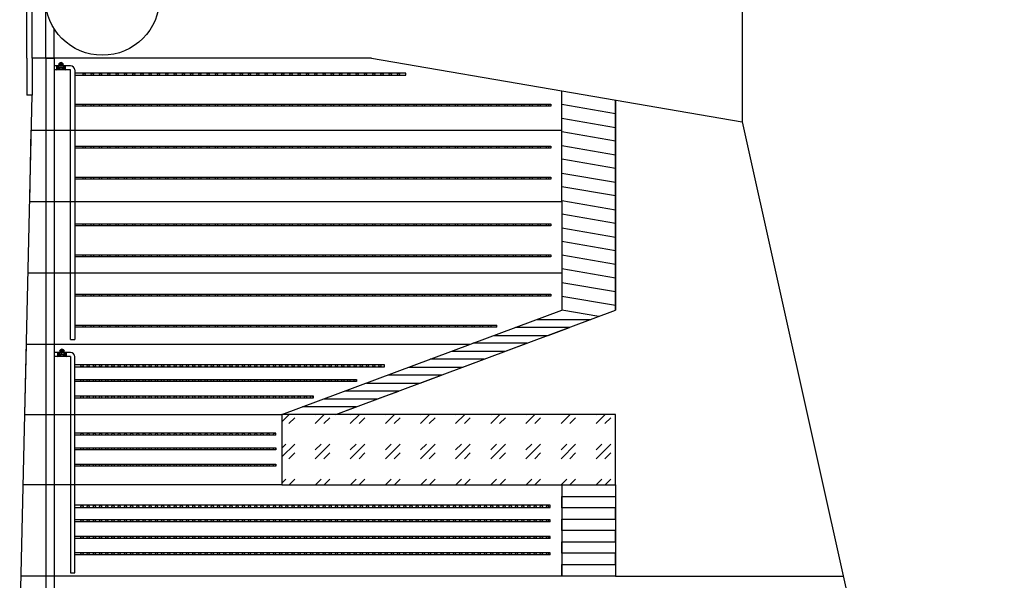
# Model space of a CAD drawing. Units: millimetres. Extents: x 2255 to 2561, y 1701 to 1752.
# Drawn here: x 2379 to 2403, y 1721 to 1735 of the extents above; entities that cross this region are included whole.
import ezdxf

# ---------------------------------------------------------------- set-up
doc = ezdxf.new("R2010")
doc.units = ezdxf.units.MM

msp = doc.modelspace()

# ---------------------------------------------------------------- hatches: boundary and pattern name
h = msp.add_hatch(color=1)
h.dxf.hatch_style = 1
h.paths.add_polyline_path([(2380.236, 1733.704), (2380.436, 1733.604), (2380.436, 1733.704), (2380.236, 1733.604)])
edge = h.paths.add_edge_path()
edge.add_line((2380.336, 1733.735), (2380.276, 1733.735))
edge.add_arc((2380.336, 1733.72), 0.0621, 14.815, 165.185)
h = msp.add_hatch(color=1)
h.dxf.hatch_style = 1
edge = h.paths.add_edge_path()
edge.add_arc((2380.336, 1733.72), 0.0621, 14.815, 165.185)
edge.add_line((2380.276, 1733.735), (2380.336, 1733.735))
edge.add_line((2380.336, 1733.735), (2380.396, 1733.735))
h = msp.add_hatch(color=1)
h.dxf.hatch_style = 1
h.paths.add_polyline_path([(2380.257, 1726.777), (2380.457, 1726.677), (2380.457, 1726.777), (2380.257, 1726.677)])
edge = h.paths.add_edge_path()
edge.add_line((2380.357, 1726.809), (2380.297, 1726.809))
edge.add_arc((2380.357, 1726.793), 0.0621, 14.815, 165.185)
h = msp.add_hatch(color=1)
h.dxf.hatch_style = 1
edge = h.paths.add_edge_path()
edge.add_arc((2380.357, 1726.793), 0.0621, 14.815, 165.185)
edge.add_line((2380.297, 1726.809), (2380.357, 1726.809))
edge.add_line((2380.357, 1726.809), (2380.417, 1726.809))
h = msp.add_hatch()
h.set_pattern_fill('GOST_GLASS', color=256, scale=0.1)
h.set_pattern_definition([(45, (123.45206, 0), (0.84852814, 0), [0.5, -0.7]), (45, (123.6642, 0), (0.84852814, 0), [0.2, -1]), (45, (123.45206, 0.21213), (0.84852814, 0), [0.2, -1])])
h.paths.add_polyline_path([(2393.737, 1725.277), (2385.672, 1725.277), (2385.672, 1723.577), (2393.737, 1723.577)])

# ---------------------------------------------------------------- linework, layer by layer
for p, q in [((2379.512, 1733.892), (2379.512, 1747.717)), ((2379.637, 1733.892), (2379.637, 1739.292)), ((2396.797, 1735.052), (2396.797, 1732.352)), ((2379.512, 1733.892), (2379.512, 1732.992)), ((2387.837, 1733.892), (2379.637, 1733.892)), ((2379.637, 1733.892), (2379.637, 1732.992)), ((2379.967, 1733.892), (2380.167, 1733.892)), ((2387.837, 1733.892), (2392.437, 1733.101)), ((2379.337, 1719.777), (2379.637, 1732.992)), ((2379.637, 1732.992), (2379.512, 1732.992)), ((2392.437, 1730.426), (2392.437, 1733.101)), ((2392.437, 1733.101), (2396.797, 1732.352)), ((2393.737, 1732.546), (2392.437, 1732.77)), ((2393.737, 1730.205), (2393.737, 1732.877)), ((2393.737, 1732.877), (2393.737, 1727.801)), ((2393.737, 1732.215), (2393.737, 1732.546)), ((2392.437, 1732.438), (2393.737, 1732.215)), ((2396.797, 1732.352), (2403.128, 1703.877)), ((2379.579, 1730.426), (2379.618, 1732.15)), ((2379.618, 1732.15), (2392.437, 1732.15)), ((2393.737, 1731.884), (2392.437, 1732.107)), ((2393.737, 1731.884), (2393.737, 1732.215)), ((2393.737, 1732.215), (2393.737, 1731.884)), ((2392.437, 1731.776), (2393.737, 1731.552)), ((2393.737, 1731.552), (2393.737, 1731.884)), ((2393.737, 1731.221), (2393.737, 1731.552)), ((2393.737, 1731.552), (2393.737, 1731.221)), ((2393.737, 1731.221), (2392.437, 1731.445)), ((2392.437, 1731.113), (2393.737, 1730.89)), ((2393.737, 1730.89), (2393.737, 1731.221)), ((2393.737, 1730.559), (2393.737, 1730.89)), ((2393.737, 1730.89), (2393.737, 1730.559)), ((2393.737, 1730.559), (2392.437, 1730.782)), ((2393.737, 1730.227), (2393.737, 1730.559)), ((2379.579, 1730.426), (2392.437, 1730.426)), ((2392.437, 1730.451), (2393.737, 1730.227)), ((2392.437, 1730.426), (2392.437, 1727.801)), ((2393.737, 1729.896), (2392.437, 1730.12)), ((2393.737, 1729.896), (2393.737, 1730.227)), ((2393.737, 1730.227), (2393.737, 1729.896)), ((2393.737, 1729.565), (2393.737, 1729.896)), ((2392.437, 1729.788), (2393.737, 1729.565)), ((2393.737, 1729.234), (2392.437, 1729.457)), ((2393.737, 1729.234), (2393.737, 1729.565)), ((2393.737, 1729.565), (2393.737, 1729.234)), ((2393.737, 1728.902), (2393.737, 1729.234)), ((2393.737, 1728.902), (2392.437, 1729.126)), ((2393.737, 1728.571), (2393.737, 1728.902)), ((2379.54, 1728.701), (2392.437, 1728.701)), ((2393.737, 1728.571), (2392.437, 1728.795)), ((2393.737, 1728.24), (2392.437, 1728.463)), ((2393.737, 1728.24), (2393.737, 1728.571)), ((2393.737, 1727.909), (2393.737, 1728.24)), ((2393.737, 1727.909), (2392.437, 1728.132)), ((2386.972, 1725.277), (2393.737, 1727.801)), ((2390.227, 1726.977), (2392.437, 1727.801)), ((2393.327, 1727.648), (2392.437, 1727.801)), ((2393.737, 1727.801), (2393.737, 1727.909)), ((2391.836, 1727.577), (2393.136, 1727.577)), ((2392.621, 1727.384), (2391.321, 1727.384)), ((2392.105, 1727.192), (2392.621, 1727.384)), ((2391.59, 1727), (2390.29, 1727)), ((2390.805, 1727.192), (2392.105, 1727.192)), ((2391.075, 1726.808), (2391.59, 1727)), ((2379.462, 1725.277), (2379.5, 1726.977)), ((2385.672, 1725.277), (2390.227, 1726.977)), ((2389.775, 1726.808), (2391.075, 1726.808)), ((2390.559, 1726.615), (2389.259, 1726.615)), ((2390.044, 1726.423), (2390.559, 1726.615)), ((2388.744, 1726.423), (2390.044, 1726.423)), ((2387.714, 1726.039), (2389.014, 1726.039)), ((2389.529, 1726.231), (2388.229, 1726.231)), ((2389.014, 1726.039), (2389.529, 1726.231)), ((2388.498, 1725.846), (2387.198, 1725.846)), ((2387.983, 1725.654), (2388.498, 1725.846)), ((2386.683, 1725.654), (2387.983, 1725.654)), ((2387.468, 1725.462), (2386.168, 1725.462)), ((2386.972, 1725.277), (2387.468, 1725.462)), ((2385.672, 1725.277), (2385.672, 1723.577)), ((2393.737, 1725.277), (2385.672, 1725.277)), ((2393.737, 1723.577), (2393.737, 1725.277)), ((2385.672, 1723.577), (2379.423, 1723.577)), ((2385.672, 1723.577), (2393.737, 1723.577)), ((2392.437, 1723.577), (2392.437, 1721.377)), ((2393.737, 1723.577), (2393.737, 1721.377)), ((2392.437, 1723.027), (2392.437, 1723.302)), ((2392.437, 1723.302), (2393.737, 1723.302)), ((2393.737, 1723.027), (2392.437, 1723.027)), ((2393.737, 1722.752), (2393.737, 1723.027)), ((2392.437, 1722.477), (2392.437, 1722.752)), ((2392.437, 1722.752), (2393.737, 1722.752)), ((2393.737, 1722.477), (2392.437, 1722.477)), ((2393.737, 1722.202), (2393.737, 1722.477)), ((2392.437, 1721.927), (2392.437, 1722.202)), ((2392.437, 1722.202), (2393.737, 1722.202)), ((2393.737, 1721.927), (2392.437, 1721.927)), ((2393.737, 1721.652), (2393.737, 1721.927)), ((2392.437, 1721.377), (2392.437, 1721.652)), ((2392.437, 1721.652), (2393.737, 1721.652)), ((2393.737, 1721.377), (2392.437, 1721.377))]:
    msp.add_line(p, q)
at = {"color": 5}
for p, q in [((2379.967, 1733.892), (2379.967, 1735.159)), ((2380.167, 1733.892), (2380.167, 1734.604)), ((2379.967, 1733.892), (2379.967, 1712.03)), ((2380.167, 1733.892), (2380.167, 1712.23))]:
    msp.add_line(p, q, dxfattribs=at)
at = {"color": 4}
for p, q in [((2380.567, 1733.704), (2380.167, 1733.704)), ((2380.567, 1733.604), (2380.167, 1733.604)), ((2380.567, 1727.09), (2380.567, 1733.604)), ((2380.667, 1733.604), (2380.667, 1727.09)), ((2380.567, 1727.09), (2380.667, 1727.09)), ((2380.567, 1726.777), (2380.167, 1726.777)), ((2380.567, 1726.677), (2380.167, 1726.677)), ((2380.567, 1726.677), (2380.567, 1721.455)), ((2380.667, 1721.455), (2380.667, 1726.677)), ((2380.567, 1721.455), (2380.667, 1721.455))]:
    msp.add_line(p, q, dxfattribs=at)
at = {"color": 1}
for p, q in [((2380.236, 1733.604), (2380.236, 1733.704)), ((2380.236, 1733.704), (2380.436, 1733.604)), ((2380.236, 1733.604), (2380.436, 1733.704)), ((2380.336, 1733.735), (2380.276, 1733.735)), ((2380.336, 1733.704), (2380.336, 1733.735)), ((2380.336, 1733.735), (2380.396, 1733.735)), ((2380.336, 1733.654), (2380.336, 1733.704)), ((2380.436, 1733.704), (2380.436, 1733.604)), ((2380.257, 1726.677), (2380.257, 1726.777)), ((2380.257, 1726.777), (2380.457, 1726.677)), ((2380.257, 1726.677), (2380.457, 1726.777)), ((2380.357, 1726.809), (2380.297, 1726.809)), ((2380.357, 1726.777), (2380.357, 1726.809)), ((2380.357, 1726.809), (2380.417, 1726.809)), ((2380.357, 1726.727), (2380.357, 1726.777)), ((2380.457, 1726.777), (2380.457, 1726.677))]:
    msp.add_line(p, q, dxfattribs=at)
at = {"color": 2}
for p, q in [((2388.667, 1733.53), (2380.667, 1733.53)), ((2380.667, 1733.48), (2388.667, 1733.48)), ((2388.667, 1733.48), (2388.667, 1733.53)), ((2380.667, 1732.78), (2392.167, 1732.78)), ((2392.167, 1732.73), (2380.667, 1732.73)), ((2392.167, 1732.78), (2392.167, 1732.73)), ((2380.667, 1731.763), (2392.167, 1731.763)), ((2392.167, 1731.763), (2392.167, 1731.713)), ((2392.167, 1731.713), (2380.667, 1731.713)), ((2380.667, 1731.013), (2392.167, 1731.013)), ((2392.167, 1730.963), (2380.667, 1730.963)), ((2392.167, 1731.013), (2392.167, 1730.963)), ((2380.667, 1729.888), (2392.167, 1729.888)), ((2392.167, 1729.888), (2392.167, 1729.838)), ((2392.167, 1729.838), (2380.667, 1729.838)), ((2380.667, 1729.138), (2392.167, 1729.138)), ((2392.167, 1729.138), (2392.167, 1729.088)), ((2392.167, 1729.088), (2380.667, 1729.088)), ((2380.667, 1728.19), (2392.167, 1728.19)), ((2392.167, 1728.19), (2392.167, 1728.14)), ((2392.167, 1728.14), (2380.667, 1728.14)), ((2380.667, 1727.44), (2390.867, 1727.44)), ((2390.867, 1727.39), (2380.667, 1727.39)), ((2390.867, 1727.39), (2390.867, 1727.44))]:
    msp.add_line(p, q, dxfattribs=at)
at = {"linetype": 'Continuous', "ltscale": 0.05}
for p, q in [((2379.5, 1726.977), (2390.227, 1726.977)), ((2379.462, 1725.277), (2385.672, 1725.277)), ((2392.437, 1721.377), (2379.373, 1721.377)), ((2393.737, 1721.377), (2399.237, 1721.377))]:
    msp.add_line(p, q, dxfattribs=at)
at = {"color": 6}
for p, q in [((2388.149, 1726.477), (2380.667, 1726.477)), ((2380.667, 1726.427), (2388.149, 1726.427)), ((2388.149, 1726.427), (2388.149, 1726.477)), ((2380.667, 1726.127), (2387.478, 1726.127)), ((2387.478, 1726.077), (2380.667, 1726.077)), ((2387.478, 1726.127), (2387.478, 1726.077)), ((2380.667, 1725.727), (2386.429, 1725.727)), ((2386.429, 1725.677), (2380.667, 1725.677)), ((2386.429, 1725.727), (2386.429, 1725.677)), ((2385.525, 1724.827), (2380.667, 1724.827)), ((2385.525, 1724.777), (2380.667, 1724.777)), ((2385.525, 1724.777), (2385.525, 1724.827)), ((2380.667, 1724.477), (2385.525, 1724.477)), ((2385.525, 1724.427), (2380.667, 1724.427)), ((2385.525, 1724.477), (2385.525, 1724.427)), ((2380.667, 1724.077), (2385.525, 1724.077)), ((2385.525, 1724.027), (2380.667, 1724.027)), ((2385.525, 1724.077), (2385.525, 1724.027)), ((2392.156, 1723.085), (2380.667, 1723.085)), ((2380.667, 1723.035), (2392.156, 1723.035)), ((2392.156, 1723.035), (2392.156, 1723.085)), ((2392.156, 1722.735), (2380.667, 1722.735)), ((2392.156, 1722.685), (2392.156, 1722.735)), ((2392.156, 1722.685), (2380.667, 1722.685)), ((2392.156, 1722.335), (2380.667, 1722.335)), ((2392.156, 1722.285), (2380.667, 1722.285)), ((2392.156, 1722.285), (2392.156, 1722.335)), ((2392.156, 1721.935), (2380.667, 1721.935)), ((2392.156, 1721.885), (2380.667, 1721.885)), ((2392.156, 1721.885), (2392.156, 1721.935))]:
    msp.add_line(p, q, dxfattribs=at)
at = {"color": 5}
msp.add_circle((2381.335, 1735.339), 1.38, dxfattribs=at)
at = {"color": 1}
for centre in [(2380.892, 1733.505), (2381.092, 1733.505), (2381.292, 1733.505), (2381.492, 1733.505), (2381.692, 1733.505), (2381.892, 1733.505), (2382.092, 1733.505), (2382.292, 1733.505), (2382.492, 1733.505), (2382.692, 1733.505), (2382.892, 1733.505), (2383.092, 1733.505), (2383.292, 1733.505), (2383.492, 1733.505), (2383.692, 1733.505), (2383.892, 1733.505), (2384.092, 1733.505), (2384.292, 1733.505), (2384.492, 1733.505), (2384.692, 1733.505), (2384.892, 1733.505), (2385.092, 1733.505), (2385.292, 1733.505), (2385.492, 1733.505), (2385.692, 1733.505), (2385.892, 1733.505), (2386.092, 1733.505), (2386.292, 1733.505), (2386.492, 1733.505), (2386.692, 1733.505), (2386.892, 1733.505), (2387.092, 1733.505), (2387.292, 1733.505), (2387.492, 1733.505), (2387.692, 1733.505), (2387.892, 1733.505), (2388.092, 1733.505), (2388.292, 1733.505), (2388.492, 1733.505), (2380.892, 1732.755), (2381.092, 1732.755), (2381.292, 1732.755), (2381.492, 1732.755), (2381.692, 1732.755), (2381.892, 1732.755), (2382.092, 1732.755), (2382.292, 1732.755), (2382.492, 1732.755), (2382.692, 1732.755), (2382.892, 1732.755), (2383.092, 1732.755), (2383.292, 1732.755), (2383.492, 1732.755), (2383.692, 1732.755), (2383.892, 1732.755), (2384.092, 1732.755), (2384.292, 1732.755), (2384.492, 1732.755), (2384.692, 1732.755), (2384.892, 1732.755), (2385.092, 1732.755), (2385.292, 1732.755), (2385.492, 1732.755), (2385.692, 1732.755), (2385.892, 1732.755), (2386.092, 1732.755), (2386.292, 1732.755), (2386.492, 1732.755), (2386.692, 1732.755), (2386.892, 1732.755), (2387.092, 1732.755), (2387.292, 1732.755), (2387.492, 1732.755), (2387.692, 1732.755), (2387.892, 1732.755), (2388.092, 1732.755), (2388.292, 1732.755), (2388.492, 1732.755), (2388.692, 1732.755), (2388.892, 1732.755), (2389.092, 1732.755), (2389.292, 1732.755), (2389.492, 1732.755), (2389.692, 1732.755), (2389.892, 1732.755), (2390.092, 1732.755), (2390.292, 1732.755), (2390.492, 1732.755), (2390.692, 1732.755), (2390.892, 1732.755), (2391.092, 1732.755), (2391.292, 1732.755), (2391.492, 1732.755), (2391.692, 1732.755), (2391.892, 1732.755), (2392.092, 1732.755), (2380.892, 1731.738), (2381.092, 1731.738), (2381.292, 1731.738), (2381.492, 1731.738), (2381.692, 1731.738), (2381.892, 1731.738), (2382.092, 1731.738), (2382.292, 1731.738), (2382.492, 1731.738), (2382.692, 1731.738), (2382.892, 1731.738), (2383.092, 1731.738), (2383.292, 1731.738), (2383.492, 1731.738), (2383.692, 1731.738), (2383.892, 1731.738), (2384.092, 1731.738), (2384.292, 1731.738), (2384.492, 1731.738), (2384.692, 1731.738), (2384.892, 1731.738), (2385.092, 1731.738), (2385.292, 1731.738), (2385.492, 1731.738), (2385.692, 1731.738), (2385.892, 1731.738), (2386.092, 1731.738), (2386.292, 1731.738), (2386.492, 1731.738), (2386.692, 1731.738), (2386.892, 1731.738), (2387.092, 1731.738), (2387.292, 1731.738), (2387.492, 1731.738), (2387.692, 1731.738), (2387.892, 1731.738), (2388.092, 1731.738), (2388.292, 1731.738), (2388.492, 1731.738), (2388.692, 1731.738), (2388.892, 1731.738), (2389.092, 1731.738), (2389.292, 1731.738), (2389.492, 1731.738), (2389.692, 1731.738), (2389.892, 1731.738), (2390.092, 1731.738), (2390.292, 1731.738), (2390.492, 1731.738), (2390.692, 1731.738), (2390.892, 1731.738), (2391.092, 1731.738), (2391.292, 1731.738), (2391.492, 1731.738), (2391.692, 1731.738), (2391.892, 1731.738), (2392.092, 1731.738), (2380.892, 1730.988), (2381.092, 1730.988), (2381.292, 1730.988), (2381.492, 1730.988), (2381.692, 1730.988), (2381.892, 1730.988), (2382.092, 1730.988), (2382.292, 1730.988), (2382.492, 1730.988), (2382.692, 1730.988), (2382.892, 1730.988), (2383.092, 1730.988), (2383.292, 1730.988), (2383.492, 1730.988), (2383.692, 1730.988), (2383.892, 1730.988), (2384.092, 1730.988), (2384.292, 1730.988), (2384.492, 1730.988), (2384.692, 1730.988), (2384.892, 1730.988), (2385.092, 1730.988), (2385.292, 1730.988), (2385.492, 1730.988), (2385.692, 1730.988), (2385.892, 1730.988), (2386.092, 1730.988), (2386.292, 1730.988), (2386.492, 1730.988), (2386.692, 1730.988), (2386.892, 1730.988), (2387.092, 1730.988), (2387.292, 1730.988), (2387.492, 1730.988), (2387.692, 1730.988), (2387.892, 1730.988), (2388.092, 1730.988), (2388.292, 1730.988), (2388.492, 1730.988), (2388.692, 1730.988), (2388.892, 1730.988), (2389.092, 1730.988), (2389.292, 1730.988), (2389.492, 1730.988), (2389.692, 1730.988), (2389.892, 1730.988), (2390.092, 1730.988), (2390.292, 1730.988), (2390.492, 1730.988), (2390.692, 1730.988), (2390.892, 1730.988), (2391.092, 1730.988), (2391.292, 1730.988), (2391.492, 1730.988), (2391.692, 1730.988), (2391.892, 1730.988), (2392.092, 1730.988), (2380.892, 1729.863), (2381.092, 1729.863), (2381.292, 1729.863), (2381.492, 1729.863), (2381.692, 1729.863), (2381.892, 1729.863), (2382.092, 1729.863), (2382.292, 1729.863), (2382.492, 1729.863), (2382.692, 1729.863), (2382.892, 1729.863), (2383.092, 1729.863), (2383.292, 1729.863), (2383.492, 1729.863), (2383.692, 1729.863), (2383.892, 1729.863), (2384.092, 1729.863), (2384.292, 1729.863), (2384.492, 1729.863), (2384.692, 1729.863), (2384.892, 1729.863), (2385.092, 1729.863), (2385.292, 1729.863), (2385.492, 1729.863), (2385.692, 1729.863), (2385.892, 1729.863), (2386.092, 1729.863), (2386.292, 1729.863), (2386.492, 1729.863), (2386.692, 1729.863), (2386.892, 1729.863), (2387.092, 1729.863), (2387.292, 1729.863), (2387.492, 1729.863), (2387.692, 1729.863), (2387.892, 1729.863), (2388.092, 1729.863), (2388.292, 1729.863), (2388.492, 1729.863), (2388.692, 1729.863), (2388.892, 1729.863), (2389.092, 1729.863), (2389.292, 1729.863), (2389.492, 1729.863), (2389.692, 1729.863), (2389.892, 1729.863), (2390.092, 1729.863), (2390.292, 1729.863), (2390.492, 1729.863), (2390.692, 1729.863), (2390.892, 1729.863), (2391.092, 1729.863), (2391.292, 1729.863), (2391.492, 1729.863), (2391.692, 1729.863), (2391.892, 1729.863), (2392.092, 1729.863), (2380.892, 1729.113), (2381.092, 1729.113), (2381.292, 1729.113), (2381.492, 1729.113), (2381.692, 1729.113), (2381.892, 1729.113), (2382.092, 1729.113), (2382.292, 1729.113), (2382.492, 1729.113), (2382.692, 1729.113), (2382.892, 1729.113), (2383.092, 1729.113), (2383.292, 1729.113), (2383.492, 1729.113), (2383.692, 1729.113), (2383.892, 1729.113), (2384.092, 1729.113), (2384.292, 1729.113), (2384.492, 1729.113), (2384.692, 1729.113), (2384.892, 1729.113), (2385.092, 1729.113), (2385.292, 1729.113), (2385.492, 1729.113), (2385.692, 1729.113), (2385.892, 1729.113), (2386.092, 1729.113), (2386.292, 1729.113), (2386.492, 1729.113), (2386.692, 1729.113), (2386.892, 1729.113), (2387.092, 1729.113), (2387.292, 1729.113), (2387.492, 1729.113), (2387.692, 1729.113), (2387.892, 1729.113), (2388.092, 1729.113), (2388.292, 1729.113), (2388.492, 1729.113), (2388.692, 1729.113), (2388.892, 1729.113), (2389.092, 1729.113), (2389.292, 1729.113), (2389.492, 1729.113), (2389.692, 1729.113), (2389.892, 1729.113), (2390.092, 1729.113), (2390.292, 1729.113), (2390.492, 1729.113), (2390.692, 1729.113), (2390.892, 1729.113), (2391.092, 1729.113), (2391.292, 1729.113), (2391.492, 1729.113), (2391.692, 1729.113), (2391.892, 1729.113), (2392.092, 1729.113), (2380.892, 1728.165), (2381.092, 1728.165), (2381.292, 1728.165), (2381.492, 1728.165), (2381.692, 1728.165), (2381.892, 1728.165), (2382.092, 1728.165), (2382.292, 1728.165), (2382.492, 1728.165), (2382.692, 1728.165), (2382.892, 1728.165), (2383.092, 1728.165), (2383.292, 1728.165), (2383.492, 1728.165), (2383.692, 1728.165), (2383.892, 1728.165), (2384.092, 1728.165), (2384.292, 1728.165), (2384.492, 1728.165), (2384.692, 1728.165), (2384.892, 1728.165), (2385.092, 1728.165), (2385.292, 1728.165), (2385.492, 1728.165), (2385.692, 1728.165), (2385.892, 1728.165), (2386.092, 1728.165), (2386.292, 1728.165), (2386.492, 1728.165), (2386.692, 1728.165), (2386.892, 1728.165), (2387.092, 1728.165), (2387.292, 1728.165), (2387.492, 1728.165), (2387.692, 1728.165), (2387.892, 1728.165), (2388.092, 1728.165), (2388.292, 1728.165), (2388.492, 1728.165), (2388.692, 1728.165), (2388.892, 1728.165), (2389.092, 1728.165), (2389.292, 1728.165), (2389.492, 1728.165), (2389.692, 1728.165), (2389.892, 1728.165), (2390.092, 1728.165), (2390.292, 1728.165), (2390.492, 1728.165), (2390.692, 1728.165), (2390.892, 1728.165), (2391.092, 1728.165), (2391.292, 1728.165), (2391.492, 1728.165), (2391.692, 1728.165), (2391.892, 1728.165), (2392.092, 1728.165), (2380.892, 1727.415), (2381.092, 1727.415), (2381.292, 1727.415), (2381.492, 1727.415), (2381.692, 1727.415), (2381.892, 1727.415), (2382.092, 1727.415), (2382.292, 1727.415), (2382.492, 1727.415), (2382.692, 1727.415), (2382.892, 1727.415), (2383.092, 1727.415), (2383.292, 1727.415), (2383.492, 1727.415), (2383.692, 1727.415), (2383.892, 1727.415), (2384.092, 1727.415), (2384.292, 1727.415), (2384.492, 1727.415), (2384.692, 1727.415), (2384.892, 1727.415), (2385.092, 1727.415), (2385.292, 1727.415), (2385.492, 1727.415), (2385.692, 1727.415), (2385.892, 1727.415), (2386.092, 1727.415), (2386.292, 1727.415), (2386.492, 1727.415), (2386.692, 1727.415), (2386.892, 1727.415), (2387.092, 1727.415), (2387.292, 1727.415), (2387.492, 1727.415), (2387.692, 1727.415), (2387.892, 1727.415), (2388.092, 1727.415), (2388.292, 1727.415), (2388.492, 1727.415), (2388.692, 1727.415), (2388.892, 1727.415), (2389.092, 1727.415), (2389.292, 1727.415), (2389.492, 1727.415), (2389.692, 1727.415), (2389.892, 1727.415), (2390.092, 1727.415), (2390.292, 1727.415), (2390.492, 1727.415), (2390.692, 1727.415), (2380.842, 1726.452), (2380.992, 1726.452), (2381.142, 1726.452), (2381.292, 1726.452), (2381.442, 1726.452), (2381.592, 1726.452), (2381.742, 1726.452), (2381.892, 1726.452), (2382.042, 1726.452), (2382.192, 1726.452), (2382.342, 1726.452), (2382.492, 1726.452), (2382.642, 1726.452), (2382.792, 1726.452), (2382.942, 1726.452), (2383.092, 1726.452), (2383.242, 1726.452), (2383.392, 1726.452), (2383.542, 1726.452), (2383.692, 1726.452), (2383.842, 1726.452), (2383.992, 1726.452), (2384.142, 1726.452), (2384.292, 1726.452), (2384.442, 1726.452), (2384.592, 1726.452), (2384.742, 1726.452), (2384.892, 1726.452), (2385.042, 1726.452), (2385.192, 1726.452), (2385.342, 1726.452), (2385.492, 1726.452), (2385.642, 1726.452), (2385.792, 1726.452), (2385.942, 1726.452), (2386.092, 1726.452), (2386.242, 1726.452), (2386.392, 1726.452), (2386.542, 1726.452), (2386.692, 1726.452), (2386.842, 1726.452), (2386.992, 1726.452), (2387.142, 1726.452), (2387.292, 1726.452), (2387.442, 1726.452), (2387.592, 1726.452), (2387.742, 1726.452), (2387.892, 1726.452), (2388.042, 1726.452), (2380.842, 1726.102), (2380.992, 1726.102), (2381.142, 1726.102), (2381.292, 1726.102), (2381.442, 1726.102), (2381.592, 1726.102), (2381.742, 1726.102), (2381.892, 1726.102), (2382.042, 1726.102), (2382.192, 1726.102), (2382.342, 1726.102), (2382.492, 1726.102), (2382.642, 1726.102), (2382.792, 1726.102), (2382.942, 1726.102), (2383.092, 1726.102), (2383.242, 1726.102), (2383.392, 1726.102), (2383.542, 1726.102), (2383.692, 1726.102), (2383.842, 1726.102), (2383.992, 1726.102), (2384.142, 1726.102), (2384.292, 1726.102), (2384.442, 1726.102), (2384.592, 1726.102), (2384.742, 1726.102), (2384.892, 1726.102), (2385.042, 1726.102), (2385.192, 1726.102), (2385.342, 1726.102), (2385.492, 1726.102), (2385.642, 1726.102), (2385.792, 1726.102), (2385.942, 1726.102), (2386.092, 1726.102), (2386.242, 1726.102), (2386.392, 1726.102), (2386.542, 1726.102), (2386.692, 1726.102), (2386.842, 1726.102), (2386.992, 1726.102), (2387.142, 1726.102), (2387.292, 1726.102), (2387.442, 1726.102), (2380.842, 1725.702), (2380.992, 1725.702), (2381.142, 1725.702), (2381.292, 1725.702), (2381.442, 1725.702), (2381.592, 1725.702), (2381.742, 1725.702), (2381.892, 1725.702), (2382.042, 1725.702), (2382.192, 1725.702), (2382.342, 1725.702), (2382.492, 1725.702), (2382.642, 1725.702), (2382.792, 1725.702), (2382.942, 1725.702), (2383.092, 1725.702), (2383.242, 1725.702), (2383.392, 1725.702), (2383.542, 1725.702), (2383.692, 1725.702), (2383.842, 1725.702), (2383.992, 1725.702), (2384.142, 1725.702), (2384.292, 1725.702), (2384.442, 1725.702), (2384.592, 1725.702), (2384.742, 1725.702), (2384.892, 1725.702), (2385.042, 1725.702), (2385.192, 1725.702), (2385.342, 1725.702), (2385.492, 1725.702), (2385.642, 1725.702), (2385.792, 1725.702), (2385.942, 1725.702), (2386.092, 1725.702), (2386.242, 1725.702), (2386.392, 1725.702), (2380.842, 1724.802), (2380.992, 1724.802), (2381.142, 1724.802), (2381.292, 1724.802), (2381.442, 1724.802), (2381.592, 1724.802), (2381.742, 1724.802), (2381.892, 1724.802), (2382.042, 1724.802), (2382.192, 1724.802), (2382.342, 1724.802), (2382.492, 1724.802), (2382.642, 1724.802), (2382.792, 1724.802), (2382.942, 1724.802), (2383.092, 1724.802), (2383.242, 1724.802), (2383.392, 1724.802), (2383.542, 1724.802), (2383.692, 1724.802), (2383.842, 1724.802), (2383.992, 1724.802), (2384.142, 1724.802), (2384.292, 1724.802), (2384.442, 1724.802), (2384.592, 1724.802), (2384.742, 1724.802), (2384.892, 1724.802), (2385.042, 1724.802), (2385.192, 1724.802), (2385.342, 1724.802), (2385.492, 1724.802), (2380.842, 1724.452), (2380.992, 1724.452), (2381.142, 1724.452), (2381.292, 1724.452), (2381.442, 1724.452), (2381.592, 1724.452), (2381.742, 1724.452), (2381.892, 1724.452), (2382.042, 1724.452), (2382.192, 1724.452), (2382.342, 1724.452), (2382.492, 1724.452), (2382.642, 1724.452), (2382.792, 1724.452), (2382.942, 1724.452), (2383.092, 1724.452), (2383.242, 1724.452), (2383.392, 1724.452), (2383.542, 1724.452), (2383.692, 1724.452), (2383.842, 1724.452), (2383.992, 1724.452), (2384.142, 1724.452), (2384.292, 1724.452), (2384.442, 1724.452), (2384.592, 1724.452), (2384.742, 1724.452), (2384.892, 1724.452), (2385.042, 1724.452), (2385.192, 1724.452), (2385.342, 1724.452), (2385.492, 1724.452), (2380.842, 1724.052), (2380.992, 1724.052), (2381.142, 1724.052), (2381.292, 1724.052), (2381.442, 1724.052), (2381.592, 1724.052), (2381.742, 1724.052), (2381.892, 1724.052), (2382.042, 1724.052), (2382.192, 1724.052), (2382.342, 1724.052), (2382.492, 1724.052), (2382.642, 1724.052), (2382.792, 1724.052), (2382.942, 1724.052), (2383.092, 1724.052), (2383.242, 1724.052), (2383.392, 1724.052), (2383.542, 1724.052), (2383.692, 1724.052), (2383.842, 1724.052), (2383.992, 1724.052), (2384.142, 1724.052), (2384.292, 1724.052), (2384.442, 1724.052), (2384.592, 1724.052), (2384.742, 1724.052), (2384.892, 1724.052), (2385.042, 1724.052), (2385.192, 1724.052), (2385.342, 1724.052), (2385.492, 1724.052), (2380.842, 1723.06), (2380.992, 1723.06), (2381.142, 1723.06), (2381.292, 1723.06), (2381.442, 1723.06), (2381.592, 1723.06), (2381.742, 1723.06), (2381.892, 1723.06), (2382.042, 1723.06), (2382.192, 1723.06), (2382.342, 1723.06), (2382.492, 1723.06), (2382.642, 1723.06), (2382.792, 1723.06), (2382.942, 1723.06), (2383.092, 1723.06), (2383.242, 1723.06), (2383.392, 1723.06), (2383.542, 1723.06), (2383.692, 1723.06), (2383.842, 1723.06), (2383.992, 1723.06), (2384.142, 1723.06), (2384.292, 1723.06), (2384.442, 1723.06), (2384.592, 1723.06), (2384.742, 1723.06), (2384.892, 1723.06), (2385.042, 1723.06), (2385.192, 1723.06), (2385.342, 1723.06), (2385.492, 1723.06), (2385.642, 1723.06), (2385.792, 1723.06), (2385.942, 1723.06), (2386.092, 1723.06), (2386.242, 1723.06), (2386.392, 1723.06), (2386.542, 1723.06), (2386.692, 1723.06), (2386.842, 1723.06), (2386.992, 1723.06), (2387.142, 1723.06), (2387.292, 1723.06), (2387.442, 1723.06), (2387.592, 1723.06), (2387.742, 1723.06), (2387.892, 1723.06), (2388.042, 1723.06), (2388.192, 1723.06), (2388.342, 1723.06), (2388.492, 1723.06), (2388.642, 1723.06), (2388.792, 1723.06), (2388.942, 1723.06), (2389.092, 1723.06), (2389.242, 1723.06), (2389.392, 1723.06), (2389.542, 1723.06), (2389.692, 1723.06), (2389.842, 1723.06), (2389.992, 1723.06), (2390.142, 1723.06), (2390.292, 1723.06), (2390.442, 1723.06), (2390.592, 1723.06), (2390.742, 1723.06), (2390.892, 1723.06), (2391.042, 1723.06), (2391.192, 1723.06), (2391.342, 1723.06), (2391.492, 1723.06), (2391.642, 1723.06), (2391.792, 1723.06), (2391.942, 1723.06), (2392.092, 1723.06), (2380.842, 1722.71), (2380.992, 1722.71), (2381.142, 1722.71), (2381.292, 1722.71), (2381.442, 1722.71), (2381.592, 1722.71), (2381.742, 1722.71), (2381.892, 1722.71), (2382.042, 1722.71), (2382.192, 1722.71), (2382.342, 1722.71), (2382.492, 1722.71), (2382.642, 1722.71), (2382.792, 1722.71), (2382.942, 1722.71), (2383.092, 1722.71), (2383.242, 1722.71), (2383.392, 1722.71), (2383.542, 1722.71), (2383.692, 1722.71), (2383.842, 1722.71), (2383.992, 1722.71), (2384.142, 1722.71), (2384.292, 1722.71), (2384.442, 1722.71), (2384.592, 1722.71), (2384.742, 1722.71), (2384.892, 1722.71), (2385.042, 1722.71), (2385.192, 1722.71), (2385.342, 1722.71), (2385.492, 1722.71), (2385.642, 1722.71), (2385.792, 1722.71), (2385.942, 1722.71), (2386.092, 1722.71), (2386.242, 1722.71), (2386.392, 1722.71), (2386.542, 1722.71), (2386.692, 1722.71), (2386.842, 1722.71), (2386.992, 1722.71), (2387.142, 1722.71), (2387.292, 1722.71), (2387.442, 1722.71), (2387.592, 1722.71), (2387.742, 1722.71), (2387.892, 1722.71), (2388.042, 1722.71), (2388.192, 1722.71), (2388.342, 1722.71), (2388.492, 1722.71), (2388.642, 1722.71), (2388.792, 1722.71), (2388.942, 1722.71), (2389.092, 1722.71), (2389.242, 1722.71), (2389.392, 1722.71), (2389.542, 1722.71), (2389.692, 1722.71), (2389.842, 1722.71), (2389.992, 1722.71), (2390.142, 1722.71), (2390.292, 1722.71), (2390.442, 1722.71), (2390.592, 1722.71), (2390.742, 1722.71), (2390.892, 1722.71), (2391.042, 1722.71), (2391.192, 1722.71), (2391.342, 1722.71), (2391.492, 1722.71), (2391.642, 1722.71), (2391.792, 1722.71), (2391.942, 1722.71), (2392.092, 1722.71), (2380.842, 1722.31), (2380.992, 1722.31), (2381.142, 1722.31), (2381.292, 1722.31), (2381.442, 1722.31), (2381.592, 1722.31), (2381.742, 1722.31), (2381.892, 1722.31), (2382.042, 1722.31), (2382.192, 1722.31), (2382.342, 1722.31), (2382.492, 1722.31), (2382.642, 1722.31), (2382.792, 1722.31), (2382.942, 1722.31), (2383.092, 1722.31), (2383.242, 1722.31), (2383.392, 1722.31), (2383.542, 1722.31), (2383.692, 1722.31), (2383.842, 1722.31), (2383.992, 1722.31), (2384.142, 1722.31), (2384.292, 1722.31), (2384.442, 1722.31), (2384.592, 1722.31), (2384.742, 1722.31), (2384.892, 1722.31), (2385.042, 1722.31), (2385.192, 1722.31), (2385.342, 1722.31), (2385.492, 1722.31), (2385.642, 1722.31), (2385.792, 1722.31), (2385.942, 1722.31), (2386.092, 1722.31), (2386.242, 1722.31), (2386.392, 1722.31), (2386.542, 1722.31), (2386.692, 1722.31), (2386.842, 1722.31), (2386.992, 1722.31), (2387.142, 1722.31), (2387.292, 1722.31), (2387.442, 1722.31), (2387.592, 1722.31), (2387.742, 1722.31), (2387.892, 1722.31), (2388.042, 1722.31), (2388.192, 1722.31), (2388.342, 1722.31), (2388.492, 1722.31), (2388.642, 1722.31), (2388.792, 1722.31), (2388.942, 1722.31), (2389.092, 1722.31), (2389.242, 1722.31), (2389.392, 1722.31), (2389.542, 1722.31), (2389.692, 1722.31), (2389.842, 1722.31), (2389.992, 1722.31), (2390.142, 1722.31), (2390.292, 1722.31), (2390.442, 1722.31), (2390.592, 1722.31), (2390.742, 1722.31), (2390.892, 1722.31), (2391.042, 1722.31), (2391.192, 1722.31), (2391.342, 1722.31), (2391.492, 1722.31), (2391.642, 1722.31), (2391.792, 1722.31), (2391.942, 1722.31), (2392.092, 1722.31), (2380.842, 1721.91), (2380.992, 1721.91), (2381.142, 1721.91), (2381.292, 1721.91), (2381.442, 1721.91), (2381.592, 1721.91), (2381.742, 1721.91), (2381.892, 1721.91), (2382.042, 1721.91), (2382.192, 1721.91), (2382.342, 1721.91), (2382.492, 1721.91), (2382.642, 1721.91), (2382.792, 1721.91), (2382.942, 1721.91), (2383.092, 1721.91), (2383.242, 1721.91), (2383.392, 1721.91), (2383.542, 1721.91), (2383.692, 1721.91), (2383.842, 1721.91), (2383.992, 1721.91), (2384.142, 1721.91), (2384.292, 1721.91), (2384.442, 1721.91), (2384.592, 1721.91), (2384.742, 1721.91), (2384.892, 1721.91), (2385.042, 1721.91), (2385.192, 1721.91), (2385.342, 1721.91), (2385.492, 1721.91), (2385.642, 1721.91), (2385.792, 1721.91), (2385.942, 1721.91), (2386.092, 1721.91), (2386.242, 1721.91), (2386.392, 1721.91), (2386.542, 1721.91), (2386.692, 1721.91), (2386.842, 1721.91), (2386.992, 1721.91), (2387.142, 1721.91), (2387.292, 1721.91), (2387.442, 1721.91), (2387.592, 1721.91), (2387.742, 1721.91), (2387.892, 1721.91), (2388.042, 1721.91), (2388.192, 1721.91), (2388.342, 1721.91), (2388.492, 1721.91), (2388.642, 1721.91), (2388.792, 1721.91), (2388.942, 1721.91), (2389.092, 1721.91), (2389.242, 1721.91), (2389.392, 1721.91), (2389.542, 1721.91), (2389.692, 1721.91), (2389.842, 1721.91), (2389.992, 1721.91), (2390.142, 1721.91), (2390.292, 1721.91), (2390.442, 1721.91), (2390.592, 1721.91), (2390.742, 1721.91), (2390.892, 1721.91), (2391.042, 1721.91), (2391.192, 1721.91), (2391.342, 1721.91), (2391.492, 1721.91), (2391.642, 1721.91), (2391.792, 1721.91), (2391.942, 1721.91), (2392.092, 1721.91)]:
    msp.add_circle(centre, 0.025, dxfattribs=at)
for centre in [(2380.336, 1733.72), (2380.357, 1726.793)]:
    msp.add_arc(centre, 0.0621, 14.815, 165.185, dxfattribs=at)
at = {"color": 4}
for centre in [(2380.567, 1733.603), (2380.567, 1726.677)]:
    msp.add_arc(centre, 0.1, 0.188, 90.188, dxfattribs=at)

doc.saveas('drawing.dxf')
